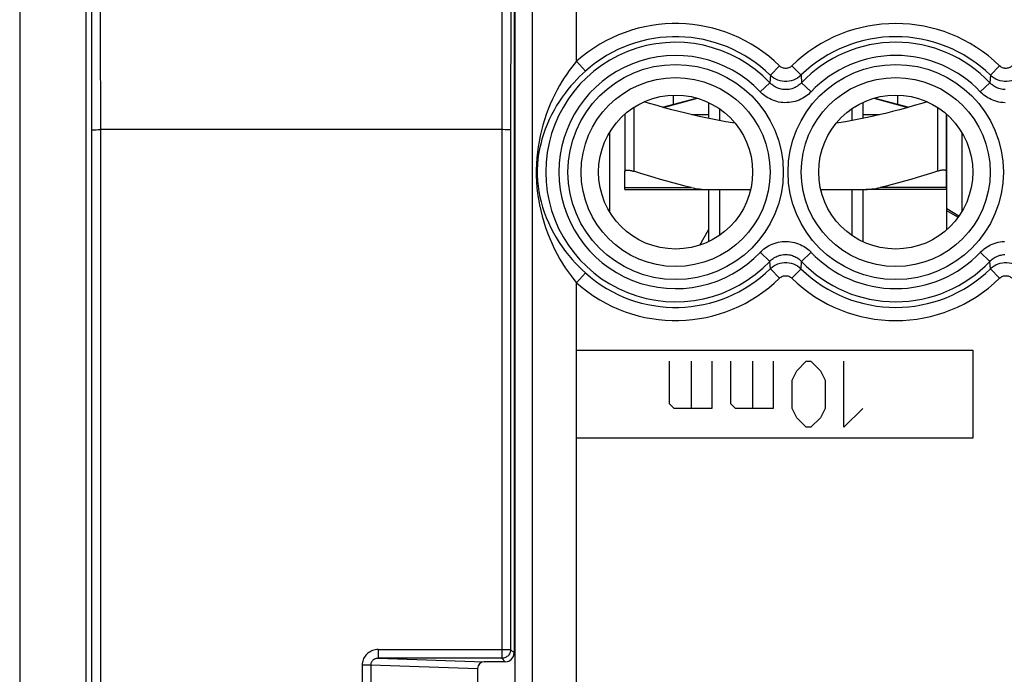
# Model space of a CAD drawing. Units: millimetres. Extents: x 129.9 to 174.7, y 95.7 to 144.7.
# Drawn here: x 129.9 to 152.3, y 120.3 to 135.2 of the extents above; entities that cross this region are included whole.
import ezdxf

# ---------------------------------------------------------------- set-up
doc = ezdxf.new("R2010")
doc.units = ezdxf.units.MM
doc.header["$LTSCALE"] = 16.335
doc.layers.get('0').update_dxf_attribs({"linetype": 'CONTINUOUS'})
for name, color, linetype in [('ASSI', 7, 'CONTINUOUS'), ('COPY_PUBLISH', 7, 'CONTINUOUS'), ('DRAFT', 7, 'CONTINUOUS'), ('RACCORDO', 7, 'CONTINUOUS'), ('SCRITTE', 7, 'CONTINUOUS'), ('SMUSSO', 7, 'CONTINUOUS')]:
    doc.layers.add(name, color=color, linetype=linetype)

msp = doc.modelspace()

# ---------------------------------------------------------------- linework, layer by layer
at = {"color": 7, "linetype": 'CONTINUOUS'}
for p, q in [((129.946, 98.288), (129.946, 142.077)), ((131.437, 140.381), (131.437, 99.983)), ((145.587, 133.312), (145.587, 132.949)), ((149.087, 133.312), (149.087, 132.949)), ((145.837, 133.167), (145.837, 132.901)), ((148.837, 133.167), (148.837, 132.901)), ((143.687, 133.05), (143.687, 131.749)), ((145.587, 133.032), (145.207, 133.032)), ((149.468, 133.032), (149.087, 133.032)), ((150.987, 133.05), (150.987, 131.749)), ((150.995, 133.032), (150.987, 133.032)), ((150.994, 133.044), (150.995, 133.032)), ((150.995, 130.422), (150.995, 133.032)), ((145.587, 131.332), (145.587, 130.153)), ((145.837, 131.332), (145.837, 130.298)), ((148.837, 131.332), (148.837, 130.298)), ((149.087, 131.332), (149.087, 130.153))]:
    msp.add_line(p, q, dxfattribs=at)
at = {"color": 253, "linetype": 'CONTINUOUS'}
for p, q in [((144.559, 133.202), (145.333, 133.409)), ((149.342, 133.409), (150.116, 133.202)), ((143.887, 133.201), (143.887, 131.749)), ((150.787, 133.201), (150.787, 131.749))]:
    msp.add_line(p, q, dxfattribs=at)
at = {"color": 7, "linetype": 'CONTINUOUS'}
for points in [[(146.187, 132.845), (146.13, 132.854), (145.979, 132.877), (145.828, 132.903), (145.677, 132.931), (145.526, 132.961), (145.374, 132.994), (145.221, 133.029), (145.066, 133.067), (144.909, 133.106), (144.749, 133.149), (144.587, 133.194), (144.419, 133.242), (144.247, 133.293), (144.126, 133.331)], [(150.549, 133.331), (150.428, 133.293), (150.255, 133.242), (150.088, 133.194), (149.925, 133.149), (149.766, 133.106), (149.608, 133.066), (149.454, 133.029), (149.3, 132.994), (149.148, 132.961), (148.997, 132.931), (148.846, 132.903), (148.695, 132.877), (148.545, 132.853), (148.488, 132.845)], [(143.687, 131.749), (143.688, 131.755), (143.691, 131.759), (143.694, 131.764), (143.7, 131.767), (143.707, 131.77), (143.715, 131.773), (143.724, 131.774), (143.734, 131.775), (143.746, 131.776), (143.759, 131.775), (143.772, 131.774), (143.787, 131.773), (143.802, 131.77), (143.818, 131.767), (143.834, 131.764), (143.852, 131.759), (143.869, 131.755), (143.887, 131.749)], [(150.987, 131.749), (150.987, 131.755), (150.984, 131.759), (150.98, 131.764), (150.975, 131.767), (150.968, 131.77), (150.96, 131.773), (150.951, 131.774), (150.94, 131.775), (150.929, 131.776), (150.916, 131.775), (150.903, 131.774), (150.888, 131.773), (150.873, 131.77), (150.857, 131.767), (150.84, 131.764), (150.823, 131.759), (150.805, 131.755), (150.787, 131.749)]]:
    msp.add_lwpolyline(points, dxfattribs=at)
at = {"layer": 'ASSI', "color": 7, "linetype": 'CONTINUOUS'}
for p, q in [((141.187, 137.854), (141.187, 102.511)), ((144.54, 133.207), (145.315, 133.415)), ((144.787, 133.273), (144.787, 133.482)), ((149.36, 133.415), (150.134, 133.207)), ((149.887, 133.273), (149.887, 133.482)), ((143.337, 132.634), (143.337, 130.831)), ((151.337, 132.634), (151.337, 130.831))]:
    msp.add_line(p, q, dxfattribs=at)
at = {"layer": 'ASSI', "color": 253, "linetype": 'CONTINUOUS'}
for p, q in [((141.589, 102.677), (141.589, 137.688)), ((142.589, 134.249), (142.589, 137.688)), ((142.589, 134.249), (142.788, 134.026)), ((147.198, 134.144), (146.989, 133.931)), ((147.477, 134.144), (147.686, 133.931)), ((152.198, 134.144), (151.989, 133.931)), ((146.759, 133.557), (146.976, 133.763)), ((146.989, 133.931), (146.976, 133.763)), ((147.686, 133.931), (147.699, 133.763)), ((147.915, 133.557), (147.699, 133.763)), ((151.759, 133.557), (151.976, 133.763)), ((151.989, 133.931), (151.976, 133.763)), ((146.759, 129.908), (146.976, 129.702)), ((147.915, 129.908), (147.699, 129.702)), ((151.759, 129.908), (151.976, 129.702)), ((146.989, 129.534), (146.976, 129.702)), ((147.198, 129.321), (146.989, 129.534)), ((147.477, 129.321), (147.686, 129.534)), ((147.686, 129.534), (147.699, 129.702)), ((151.989, 129.534), (151.976, 129.702)), ((152.198, 129.321), (151.989, 129.534)), ((142.589, 129.216), (142.788, 129.438)), ((142.589, 102.677), (142.589, 129.216))]:
    msp.add_line(p, q, dxfattribs=at)
for points in [[(142.589, 134.249), (142.533, 134.183), (142.478, 134.113), (142.421, 134.039), (142.365, 133.96), (142.309, 133.877), (142.254, 133.789), (142.199, 133.696), (142.144, 133.598), (142.091, 133.495), (142.039, 133.387), (141.989, 133.273), (141.942, 133.158), (141.899, 133.04), (141.858, 132.919), (141.822, 132.797), (141.789, 132.676), (141.76, 132.553), (141.736, 132.43), (141.714, 132.307), (141.697, 132.184), (141.684, 132.056), (141.675, 131.922), (141.67, 131.784), (141.67, 131.647), (141.676, 131.512), (141.687, 131.377), (141.702, 131.245), (141.721, 131.116), (141.744, 130.989), (141.772, 130.861), (141.804, 130.732), (141.841, 130.603), (141.882, 130.475), (141.927, 130.347), (141.977, 130.221), (142.03, 130.098), (142.086, 129.979), (142.145, 129.864), (142.207, 129.755), (142.269, 129.652), (142.332, 129.554), (142.396, 129.461), (142.461, 129.374), (142.525, 129.292), (142.589, 129.216)], [(142.788, 134.026), (142.722, 133.966), (142.656, 133.902), (142.59, 133.835), (142.523, 133.763), (142.457, 133.688), (142.391, 133.608), (142.325, 133.523), (142.26, 133.433), (142.197, 133.34), (142.135, 133.241), (142.076, 133.138), (142.02, 133.033), (141.968, 132.925), (141.92, 132.815), (141.876, 132.704), (141.837, 132.593), (141.802, 132.482), (141.772, 132.369), (141.747, 132.257), (141.726, 132.145), (141.71, 132.028), (141.699, 131.906), (141.693, 131.78), (141.693, 131.654), (141.7, 131.531), (141.714, 131.408), (141.732, 131.287), (141.755, 131.169), (141.783, 131.054), (141.816, 130.937), (141.855, 130.819), (141.899, 130.702), (141.948, 130.585), (142.002, 130.468), (142.061, 130.353), (142.124, 130.242), (142.191, 130.134), (142.262, 130.029), (142.335, 129.929), (142.409, 129.835), (142.484, 129.746), (142.56, 129.662), (142.636, 129.583), (142.712, 129.508), (142.788, 129.438)], [(147.477, 134.144), (147.461, 134.13), (147.444, 134.119), (147.426, 134.108), (147.408, 134.1), (147.388, 134.094), (147.368, 134.09), (147.347, 134.088), (147.327, 134.088), (147.306, 134.09), (147.286, 134.094), (147.266, 134.101), (147.248, 134.109), (147.23, 134.119), (147.214, 134.131), (147.198, 134.144)], [(152.477, 134.144), (152.461, 134.13), (152.444, 134.119), (152.426, 134.108), (152.408, 134.1), (152.388, 134.094), (152.368, 134.09), (152.347, 134.088), (152.327, 134.088), (152.306, 134.09), (152.286, 134.094), (152.266, 134.101), (152.248, 134.109), (152.23, 134.119), (152.214, 134.131), (152.198, 134.144)], [(147.699, 133.763), (147.682, 133.746), (147.665, 133.73), (147.646, 133.714), (147.625, 133.698), (147.603, 133.683), (147.579, 133.669), (147.555, 133.656), (147.529, 133.644), (147.502, 133.634), (147.474, 133.625), (147.445, 133.618), (147.416, 133.612), (147.386, 133.608), (147.356, 133.606), (147.326, 133.606), (147.297, 133.607), (147.267, 133.611), (147.238, 133.616), (147.21, 133.623), (147.182, 133.631), (147.156, 133.64), (147.13, 133.651), (147.106, 133.663), (147.083, 133.676), (147.062, 133.69), (147.042, 133.704), (147.023, 133.719), (147.006, 133.733), (146.99, 133.748), (146.976, 133.763)], [(147.686, 133.931), (147.647, 133.897), (147.605, 133.867), (147.56, 133.842), (147.513, 133.822), (147.464, 133.806), (147.414, 133.796), (147.363, 133.79), (147.312, 133.79), (147.261, 133.796), (147.21, 133.806), (147.161, 133.822), (147.114, 133.842), (147.07, 133.867), (147.028, 133.897), (146.989, 133.931)], [(152.326, 133.606), (152.297, 133.607), (152.267, 133.611), (152.238, 133.616), (152.21, 133.623), (152.182, 133.631), (152.156, 133.64), (152.13, 133.651), (152.106, 133.663), (152.083, 133.676), (152.062, 133.69), (152.042, 133.704), (152.023, 133.719), (152.006, 133.733), (151.99, 133.748), (151.976, 133.763)], [(152.686, 133.931), (152.647, 133.897), (152.605, 133.867), (152.56, 133.842), (152.513, 133.822), (152.464, 133.806), (152.414, 133.796), (152.363, 133.79), (152.312, 133.79), (152.261, 133.796), (152.21, 133.806), (152.161, 133.822), (152.114, 133.842), (152.07, 133.867), (152.028, 133.897), (151.989, 133.931)], [(147.915, 133.557), (147.889, 133.531), (147.861, 133.505), (147.831, 133.48), (147.798, 133.455), (147.762, 133.431), (147.725, 133.409), (147.685, 133.388), (147.643, 133.369), (147.6, 133.353), (147.556, 133.339), (147.509, 133.327), (147.463, 133.318), (147.415, 133.312), (147.367, 133.309), (147.32, 133.308), (147.272, 133.311), (147.225, 133.316), (147.178, 133.324), (147.133, 133.335), (147.089, 133.348), (147.047, 133.363), (147.006, 133.38), (146.967, 133.4), (146.931, 133.42), (146.896, 133.442), (146.864, 133.464), (146.835, 133.487), (146.807, 133.51), (146.782, 133.534), (146.759, 133.557)], [(152.32, 133.308), (152.272, 133.311), (152.225, 133.316), (152.178, 133.324), (152.133, 133.335), (152.089, 133.348), (152.047, 133.363), (152.006, 133.38), (151.967, 133.4), (151.931, 133.42), (151.896, 133.442), (151.864, 133.464), (151.835, 133.487), (151.807, 133.51), (151.782, 133.534), (151.759, 133.557)], [(146.759, 129.908), (146.785, 129.934), (146.813, 129.96), (146.844, 129.985), (146.877, 130.01), (146.912, 130.034), (146.95, 130.056), (146.99, 130.076), (147.031, 130.095), (147.074, 130.112), (147.119, 130.126), (147.165, 130.138), (147.212, 130.147), (147.259, 130.153), (147.307, 130.156), (147.355, 130.157), (147.403, 130.154), (147.45, 130.149), (147.496, 130.141), (147.541, 130.13), (147.586, 130.117), (147.628, 130.102), (147.668, 130.084), (147.707, 130.065), (147.744, 130.045), (147.778, 130.023), (147.81, 130.001), (147.84, 129.978), (147.868, 129.955), (147.893, 129.931), (147.915, 129.908)], [(151.759, 129.908), (151.785, 129.934), (151.813, 129.96), (151.844, 129.985), (151.877, 130.01), (151.912, 130.034), (151.95, 130.056), (151.99, 130.076), (152.031, 130.095), (152.074, 130.112), (152.119, 130.126), (152.165, 130.138), (152.212, 130.147), (152.259, 130.153), (152.307, 130.156)], [(146.976, 129.702), (146.992, 129.719), (147.01, 129.735), (147.029, 129.751), (147.05, 129.766), (147.072, 129.781), (147.095, 129.796), (147.12, 129.809), (147.146, 129.82), (147.173, 129.831), (147.201, 129.84), (147.23, 129.847), (147.259, 129.853), (147.289, 129.857), (147.318, 129.859), (147.348, 129.859), (147.378, 129.857), (147.408, 129.854), (147.437, 129.849), (147.465, 129.842), (147.492, 129.834), (147.519, 129.824), (147.544, 129.814), (147.569, 129.801), (147.591, 129.789), (147.613, 129.775), (147.633, 129.761), (147.652, 129.746), (147.669, 129.731), (147.684, 129.717), (147.699, 129.702)], [(151.976, 129.702), (151.992, 129.719), (152.01, 129.735), (152.029, 129.751), (152.05, 129.766), (152.072, 129.781), (152.095, 129.796), (152.12, 129.809), (152.146, 129.82), (152.173, 129.831), (152.201, 129.84), (152.23, 129.847), (152.259, 129.853), (152.289, 129.857), (152.318, 129.859)], [(146.989, 129.534), (147.028, 129.568), (147.07, 129.598), (147.114, 129.623), (147.161, 129.643), (147.21, 129.659), (147.261, 129.669), (147.312, 129.675), (147.363, 129.675), (147.414, 129.669), (147.464, 129.659), (147.513, 129.643), (147.56, 129.623), (147.605, 129.598), (147.647, 129.568), (147.686, 129.534)], [(151.989, 129.534), (152.028, 129.568), (152.07, 129.598), (152.114, 129.623), (152.161, 129.643), (152.21, 129.659), (152.261, 129.669), (152.312, 129.675), (152.363, 129.675), (152.414, 129.669), (152.464, 129.659), (152.513, 129.643), (152.56, 129.623), (152.605, 129.598), (152.647, 129.568), (152.686, 129.534)], [(147.198, 129.321), (147.214, 129.334), (147.231, 129.346), (147.248, 129.356), (147.267, 129.365), (147.287, 129.371), (147.307, 129.375), (147.327, 129.377), (147.348, 129.377), (147.368, 129.375), (147.388, 129.371), (147.408, 129.364), (147.427, 129.356), (147.445, 129.346), (147.461, 129.334), (147.477, 129.321)], [(152.198, 129.321), (152.214, 129.334), (152.231, 129.346), (152.248, 129.356), (152.267, 129.365), (152.287, 129.371), (152.307, 129.375), (152.327, 129.377), (152.348, 129.377), (152.368, 129.375), (152.388, 129.371), (152.408, 129.364), (152.427, 129.356), (152.445, 129.346), (152.461, 129.334), (152.477, 129.321)]]:
    msp.add_lwpolyline(points, dxfattribs=at)
for centre, radius in [((144.837, 131.732), 2.445), ((149.837, 131.732), 2.445), ((144.837, 131.732), 2.147), ((149.837, 131.732), 2.147)]:
    msp.add_circle(centre, radius, dxfattribs=at)
at = {"layer": 'ASSI', "color": 7, "linetype": 'CONTINUOUS'}
for centre in [(144.837, 131.732), (149.837, 131.732)]:
    msp.add_circle(centre, 1.75, dxfattribs=at)
at = {"layer": 'ASSI', "color": 253, "linetype": 'CONTINUOUS'}
for centre, radius, start, end in [((144.837, 131.732), 3.375, 45.6156, 131.775), ((149.837, 131.732), 3.375, 45.6156, 134.3844), ((144.837, 131.732), 2.949, 43.5102, 316.4898), ((144.837, 131.732), 3.076, 45.6156, 131.775), ((149.837, 131.732), 3.076, 45.6156, 134.3844), ((149.837, 131.732), 2.949, 43.5102, 136.4898), ((144.837, 131.732), 2.65, 43.5102, 316.4898), ((149.837, 131.732), 2.65, 43.5102, 136.4898), ((149.837, 131.732), 2.65, 223.5102, 316.4898), ((144.837, 131.732), 3.076, 228.225, 314.3844), ((149.837, 131.732), 3.076, 225.6156, 314.3844), ((149.837, 131.732), 2.949, 223.5102, 316.4898), ((144.837, 131.732), 3.375, 228.225, 314.3844), ((149.837, 131.732), 3.375, 225.6156, 314.3844)]:
    msp.add_arc(centre, radius, start, end, dxfattribs=at)
at = {"layer": 'COPY_PUBLISH', "color": 7, "linetype": 'CONTINUOUS'}
msp.add_line((129.937, 142.082), (129.937, 98.282), dxfattribs=at)
at = {"layer": 'DRAFT', "color": 7, "linetype": 'CONTINUOUS'}
for p, q in [((143.337, 132.634), (143.337, 130.831)), ((151.337, 132.634), (151.337, 130.831))]:
    msp.add_line(p, q, dxfattribs=at)
for centre in [(144.837, 131.732), (149.837, 131.732)]:
    msp.add_circle(centre, 1.75, dxfattribs=at)
at = {"layer": 'RACCORDO', "color": 253, "linetype": 'CONTINUOUS'}
for p, q in [((140.894, 139.334), (140.889, 120.681)), ((141.094, 139.308), (141.089, 132.69)), ((131.765, 137.556), (131.769, 134.926)), ((141.589, 102.677), (141.589, 137.688)), ((142.589, 134.249), (142.589, 137.688)), ((131.565, 137.291), (131.569, 134.937)), ((131.569, 134.937), (131.572, 132.69)), ((131.769, 134.926), (131.772, 132.696)), ((142.589, 134.249), (142.788, 134.026)), ((147.198, 134.144), (146.989, 133.931)), ((147.477, 134.144), (147.686, 133.931)), ((152.198, 134.144), (151.989, 133.931)), ((146.759, 133.557), (146.976, 133.763)), ((146.989, 133.931), (146.976, 133.763)), ((147.686, 133.931), (147.699, 133.763)), ((147.915, 133.557), (147.699, 133.763)), ((151.759, 133.557), (151.976, 133.763)), ((151.989, 133.931), (151.976, 133.763)), ((131.572, 132.69), (131.572, 107.387)), ((131.772, 132.696), (131.771, 107.384)), ((143.687, 131.38), (145.189, 131.38)), ((150.987, 131.38), (149.486, 131.38)), ((151.252, 130.704), (150.995, 130.853)), ((146.759, 129.908), (146.976, 129.702)), ((147.915, 129.908), (147.699, 129.702)), ((151.759, 129.908), (151.976, 129.702)), ((146.989, 129.534), (146.976, 129.702)), ((147.198, 129.321), (146.989, 129.534)), ((147.477, 129.321), (147.686, 129.534)), ((147.686, 129.534), (147.699, 129.702)), ((151.989, 129.534), (151.976, 129.702)), ((152.198, 129.321), (151.989, 129.534)), ((142.589, 129.216), (142.788, 129.438)), ((142.589, 102.677), (142.589, 129.216)), ((138.08, 120.881), (138.08, 120.681)), ((138.08, 120.881), (141.089, 120.881)), ((141.168, 120.802), (141.089, 120.881)), ((138.08, 120.681), (140.492, 120.602)), ((140.968, 120.602), (140.889, 120.681)), ((137.719, 120.531), (137.719, 119.833)), ((137.719, 120.531), (137.912, 120.531)), ((137.912, 120.531), (137.912, 119.833)), ((137.912, 120.531), (140.337, 120.452))]:
    msp.add_line(p, q, dxfattribs=at)
at = {"layer": 'RACCORDO', "color": 7, "linetype": 'CONTINUOUS'}
for p, q in [((141.168, 139.27), (141.168, 120.802)), ((141.187, 137.854), (141.187, 102.511)), ((150.987, 131.332), (150.987, 133.05)), ((131.673, 132.695), (131.721, 132.696)), ((131.721, 132.696), (131.772, 132.696)), ((140.915, 132.696), (131.772, 132.696)), ((141.089, 132.69), (141.089, 120.881)), ((143.687, 131.332), (143.687, 131.749)), ((143.687, 131.332), (146.539, 131.332)), ((148.135, 131.332), (149.029, 131.332)), ((150.987, 131.332), (149.169, 131.332)), ((151.274, 130.733), (150.995, 130.894)), ((140.889, 120.681), (138.08, 120.681)), ((140.968, 120.602), (140.492, 120.602)), ((140.337, 120.452), (140.337, 119.912))]:
    msp.add_line(p, q, dxfattribs=at)
at = {"layer": 'RACCORDO', "color": 253, "linetype": 'CONTINUOUS'}
for points in [[(142.589, 134.249), (142.533, 134.183), (142.478, 134.113), (142.421, 134.039), (142.365, 133.96), (142.309, 133.877), (142.254, 133.789), (142.199, 133.696), (142.144, 133.598), (142.091, 133.495), (142.039, 133.387), (141.989, 133.273), (141.942, 133.158), (141.899, 133.04), (141.858, 132.919), (141.822, 132.797), (141.789, 132.676), (141.76, 132.553), (141.736, 132.43), (141.714, 132.307), (141.697, 132.184), (141.684, 132.056), (141.675, 131.922), (141.67, 131.784), (141.67, 131.647), (141.676, 131.512), (141.687, 131.377), (141.702, 131.245), (141.721, 131.116), (141.744, 130.989), (141.772, 130.861), (141.804, 130.732), (141.841, 130.603), (141.882, 130.475), (141.927, 130.347), (141.977, 130.221), (142.03, 130.098), (142.086, 129.979), (142.145, 129.864), (142.207, 129.755), (142.269, 129.652), (142.332, 129.554), (142.396, 129.461), (142.461, 129.374), (142.525, 129.292), (142.589, 129.216)], [(142.788, 134.026), (142.722, 133.966), (142.656, 133.902), (142.59, 133.835), (142.523, 133.763), (142.457, 133.688), (142.391, 133.608), (142.325, 133.523), (142.26, 133.433), (142.197, 133.34), (142.135, 133.241), (142.076, 133.138), (142.02, 133.033), (141.968, 132.925), (141.92, 132.815), (141.876, 132.704), (141.837, 132.593), (141.802, 132.482), (141.772, 132.369), (141.747, 132.257), (141.726, 132.145), (141.71, 132.028), (141.699, 131.906), (141.693, 131.78), (141.693, 131.654), (141.7, 131.531), (141.714, 131.408), (141.732, 131.287), (141.755, 131.169), (141.783, 131.054), (141.816, 130.937), (141.855, 130.819), (141.899, 130.702), (141.948, 130.585), (142.002, 130.468), (142.061, 130.353), (142.124, 130.242), (142.191, 130.134), (142.262, 130.029), (142.335, 129.929), (142.409, 129.835), (142.484, 129.746), (142.56, 129.662), (142.636, 129.583), (142.712, 129.508), (142.788, 129.438)], [(147.477, 134.144), (147.461, 134.13), (147.444, 134.119), (147.426, 134.108), (147.408, 134.1), (147.388, 134.094), (147.368, 134.09), (147.347, 134.088), (147.327, 134.088), (147.306, 134.09), (147.286, 134.094), (147.266, 134.101), (147.248, 134.109), (147.23, 134.119), (147.214, 134.131), (147.198, 134.144)], [(152.477, 134.144), (152.461, 134.13), (152.444, 134.119), (152.426, 134.108), (152.408, 134.1), (152.388, 134.094), (152.368, 134.09), (152.347, 134.088), (152.327, 134.088), (152.306, 134.09), (152.286, 134.094), (152.266, 134.101), (152.248, 134.109), (152.23, 134.119), (152.214, 134.131), (152.198, 134.144)], [(147.699, 133.763), (147.682, 133.746), (147.665, 133.73), (147.646, 133.714), (147.625, 133.698), (147.603, 133.683), (147.579, 133.669), (147.555, 133.656), (147.529, 133.644), (147.502, 133.634), (147.474, 133.625), (147.445, 133.618), (147.416, 133.612), (147.386, 133.608), (147.356, 133.606), (147.326, 133.606), (147.297, 133.607), (147.267, 133.611), (147.238, 133.616), (147.21, 133.623), (147.182, 133.631), (147.156, 133.64), (147.13, 133.651), (147.106, 133.663), (147.083, 133.676), (147.062, 133.69), (147.042, 133.704), (147.023, 133.719), (147.006, 133.733), (146.99, 133.748), (146.976, 133.763)], [(147.686, 133.931), (147.647, 133.897), (147.605, 133.867), (147.56, 133.842), (147.513, 133.822), (147.464, 133.806), (147.414, 133.796), (147.363, 133.79), (147.312, 133.79), (147.261, 133.796), (147.21, 133.806), (147.161, 133.822), (147.114, 133.842), (147.07, 133.867), (147.028, 133.897), (146.989, 133.931)], [(152.326, 133.606), (152.297, 133.607), (152.267, 133.611), (152.238, 133.616), (152.21, 133.623), (152.182, 133.631), (152.156, 133.64), (152.13, 133.651), (152.106, 133.663), (152.083, 133.676), (152.062, 133.69), (152.042, 133.704), (152.023, 133.719), (152.006, 133.733), (151.99, 133.748), (151.976, 133.763)], [(152.686, 133.931), (152.647, 133.897), (152.605, 133.867), (152.56, 133.842), (152.513, 133.822), (152.464, 133.806), (152.414, 133.796), (152.363, 133.79), (152.312, 133.79), (152.261, 133.796), (152.21, 133.806), (152.161, 133.822), (152.114, 133.842), (152.07, 133.867), (152.028, 133.897), (151.989, 133.931)], [(147.915, 133.557), (147.889, 133.531), (147.861, 133.505), (147.831, 133.48), (147.798, 133.455), (147.762, 133.431), (147.725, 133.409), (147.685, 133.388), (147.643, 133.369), (147.6, 133.353), (147.556, 133.339), (147.509, 133.327), (147.463, 133.318), (147.415, 133.312), (147.367, 133.309), (147.32, 133.308), (147.272, 133.311), (147.225, 133.316), (147.178, 133.324), (147.133, 133.335), (147.089, 133.348), (147.047, 133.363), (147.006, 133.38), (146.967, 133.4), (146.931, 133.42), (146.896, 133.442), (146.864, 133.464), (146.835, 133.487), (146.807, 133.51), (146.782, 133.534), (146.759, 133.557)], [(152.32, 133.308), (152.272, 133.311), (152.225, 133.316), (152.178, 133.324), (152.133, 133.335), (152.089, 133.348), (152.047, 133.363), (152.006, 133.38), (151.967, 133.4), (151.931, 133.42), (151.896, 133.442), (151.864, 133.464), (151.835, 133.487), (151.807, 133.51), (151.782, 133.534), (151.759, 133.557)], [(146.759, 129.908), (146.785, 129.934), (146.813, 129.96), (146.844, 129.985), (146.877, 130.01), (146.912, 130.034), (146.95, 130.056), (146.99, 130.076), (147.031, 130.095), (147.074, 130.112), (147.119, 130.126), (147.165, 130.138), (147.212, 130.147), (147.259, 130.153), (147.307, 130.156), (147.355, 130.157), (147.403, 130.154), (147.45, 130.149), (147.496, 130.141), (147.541, 130.13), (147.586, 130.117), (147.628, 130.102), (147.668, 130.084), (147.707, 130.065), (147.744, 130.045), (147.778, 130.023), (147.81, 130.001), (147.84, 129.978), (147.868, 129.955), (147.893, 129.931), (147.915, 129.908)], [(151.759, 129.908), (151.785, 129.934), (151.813, 129.96), (151.844, 129.985), (151.877, 130.01), (151.912, 130.034), (151.95, 130.056), (151.99, 130.076), (152.031, 130.095), (152.074, 130.112), (152.119, 130.126), (152.165, 130.138), (152.212, 130.147), (152.259, 130.153), (152.307, 130.156)], [(146.976, 129.702), (146.992, 129.719), (147.01, 129.735), (147.029, 129.751), (147.05, 129.766), (147.072, 129.781), (147.095, 129.796), (147.12, 129.809), (147.146, 129.82), (147.173, 129.831), (147.201, 129.84), (147.23, 129.847), (147.259, 129.853), (147.289, 129.857), (147.318, 129.859), (147.348, 129.859), (147.378, 129.857), (147.408, 129.854), (147.437, 129.849), (147.465, 129.842), (147.492, 129.834), (147.519, 129.824), (147.544, 129.814), (147.569, 129.801), (147.591, 129.789), (147.613, 129.775), (147.633, 129.761), (147.652, 129.746), (147.669, 129.731), (147.684, 129.717), (147.699, 129.702)], [(151.976, 129.702), (151.992, 129.719), (152.01, 129.735), (152.029, 129.751), (152.05, 129.766), (152.072, 129.781), (152.095, 129.796), (152.12, 129.809), (152.146, 129.82), (152.173, 129.831), (152.201, 129.84), (152.23, 129.847), (152.259, 129.853), (152.289, 129.857), (152.318, 129.859)], [(146.989, 129.534), (147.028, 129.568), (147.07, 129.598), (147.114, 129.623), (147.161, 129.643), (147.21, 129.659), (147.261, 129.669), (147.312, 129.675), (147.363, 129.675), (147.414, 129.669), (147.464, 129.659), (147.513, 129.643), (147.56, 129.623), (147.605, 129.598), (147.647, 129.568), (147.686, 129.534)], [(151.989, 129.534), (152.028, 129.568), (152.07, 129.598), (152.114, 129.623), (152.161, 129.643), (152.21, 129.659), (152.261, 129.669), (152.312, 129.675), (152.363, 129.675), (152.414, 129.669), (152.464, 129.659), (152.513, 129.643), (152.56, 129.623), (152.605, 129.598), (152.647, 129.568), (152.686, 129.534)], [(147.198, 129.321), (147.214, 129.334), (147.231, 129.346), (147.248, 129.356), (147.267, 129.365), (147.287, 129.371), (147.307, 129.375), (147.327, 129.377), (147.348, 129.377), (147.368, 129.375), (147.388, 129.371), (147.408, 129.364), (147.427, 129.356), (147.445, 129.346), (147.461, 129.334), (147.477, 129.321)], [(152.198, 129.321), (152.214, 129.334), (152.231, 129.346), (152.248, 129.356), (152.267, 129.365), (152.287, 129.371), (152.307, 129.375), (152.327, 129.377), (152.348, 129.377), (152.368, 129.375), (152.388, 129.371), (152.408, 129.364), (152.427, 129.356), (152.445, 129.346), (152.461, 129.334), (152.477, 129.321)], [(138.08, 120.881), (138.048, 120.879), (138.016, 120.875), (137.985, 120.868), (137.954, 120.859), (137.924, 120.847), (137.896, 120.832), (137.87, 120.815), (137.845, 120.796), (137.822, 120.776), (137.801, 120.753), (137.782, 120.729), (137.765, 120.703), (137.751, 120.676), (137.74, 120.648), (137.731, 120.62), (137.724, 120.591), (137.72, 120.562), (137.719, 120.531)], [(141.089, 120.881), (141.088, 120.86), (141.085, 120.839), (141.079, 120.819), (141.072, 120.799), (141.062, 120.781), (141.051, 120.763), (141.038, 120.747), (141.023, 120.732), (141.007, 120.719), (140.989, 120.708), (140.97, 120.698), (140.951, 120.691), (140.931, 120.685), (140.91, 120.682), (140.889, 120.681)], [(138.08, 120.681), (138.065, 120.68), (138.05, 120.678), (138.036, 120.675), (138.021, 120.671), (138.007, 120.666), (137.994, 120.66), (137.982, 120.653), (137.97, 120.645), (137.96, 120.636), (137.95, 120.626), (137.941, 120.616), (137.933, 120.605), (137.927, 120.593), (137.922, 120.582), (137.917, 120.569), (137.914, 120.557), (137.912, 120.544), (137.912, 120.531)]]:
    msp.add_lwpolyline(points, dxfattribs=at)
at = {"layer": 'RACCORDO', "color": 7, "linetype": 'CONTINUOUS'}
for points in [[(131.572, 132.69), (131.574, 132.691), (131.579, 132.692), (131.588, 132.692), (131.6, 132.693), (131.614, 132.694), (131.632, 132.694), (131.651, 132.695), (131.673, 132.695)], [(141.089, 132.69), (141.087, 132.691), (141.082, 132.692), (141.073, 132.692), (141.062, 132.693), (141.047, 132.694), (141.03, 132.694), (141.01, 132.695), (140.989, 132.695), (140.965, 132.695), (140.915, 132.696)], [(145.189, 131.38), (145.054, 131.413), (144.917, 131.448), (144.777, 131.484), (144.636, 131.523), (144.494, 131.564), (144.347, 131.606), (144.197, 131.652), (144.044, 131.699), (143.887, 131.749)], [(150.787, 131.749), (150.631, 131.699), (150.477, 131.652), (150.327, 131.606), (150.181, 131.564), (150.038, 131.523), (149.897, 131.484), (149.758, 131.448), (149.621, 131.413), (149.486, 131.38)], [(145.189, 131.38), (145.235, 131.37), (145.282, 131.361), (145.33, 131.353), (145.379, 131.347), (145.43, 131.342), (145.482, 131.338), (145.535, 131.335), (145.59, 131.333), (145.646, 131.332)], [(149.029, 131.332), (149.085, 131.333), (149.139, 131.335), (149.192, 131.338), (149.245, 131.342), (149.295, 131.347), (149.345, 131.353), (149.393, 131.361), (149.44, 131.37), (149.486, 131.38)]]:
    msp.add_lwpolyline(points, dxfattribs=at)
at = {"layer": 'RACCORDO', "color": 253, "linetype": 'CONTINUOUS'}
for centre, radius in [((144.837, 131.732), 2.445), ((149.837, 131.732), 2.445), ((144.837, 131.732), 2.147), ((149.837, 131.732), 2.147)]:
    msp.add_circle(centre, radius, dxfattribs=at)
for centre, radius, start, end in [((144.837, 131.732), 3.375, 45.6156, 131.775), ((149.837, 131.732), 3.375, 45.6156, 134.3844), ((144.837, 131.732), 2.949, 43.5102, 316.4898), ((144.837, 131.732), 3.076, 45.6156, 131.775), ((149.837, 131.732), 3.076, 45.6156, 134.3844), ((149.837, 131.732), 2.949, 43.5102, 136.4898), ((144.837, 131.732), 2.65, 43.5102, 316.4898), ((149.837, 131.732), 2.65, 43.5102, 136.4898), ((149.837, 131.732), 2.65, 223.5102, 316.4898), ((144.837, 131.732), 3.076, 228.225, 314.3844), ((149.837, 131.732), 3.076, 225.6156, 314.3844), ((149.837, 131.732), 2.949, 223.5102, 316.4898), ((144.837, 131.732), 3.375, 228.225, 314.3844), ((149.837, 131.732), 3.375, 225.6156, 314.3844)]:
    msp.add_arc(centre, radius, start, end, dxfattribs=at)
at = {"layer": 'RACCORDO', "color": 7, "linetype": 'CONTINUOUS'}
for centre, major_axis, ratio, start_param, end_param in [((140.968, 120.802), (0.141, -0.141), 0.999924, -0.78536, 0.78536), ((140.493, 120.452), (0.155, -0.005), 0.965892, 1.604503, 3.173041)]:
    msp.add_ellipse(centre, major_axis=major_axis, ratio=ratio, start_param=start_param, end_param=end_param, dxfattribs=at)
at = {"layer": 'SCRITTE', "color": 253, "linetype": 'CONTINUOUS'}
for p, q in [((142.589, 127.682), (151.589, 127.682)), ((151.589, 127.682), (151.589, 125.682)), ((144.696, 126.468), (144.696, 127.432)), ((145.196, 126.361), (145.196, 127.432)), ((145.661, 127.432), (145.661, 126.361)), ((146.089, 126.468), (146.089, 127.432)), ((146.589, 126.361), (146.589, 127.432)), ((147.053, 127.432), (147.053, 126.361)), ((147.589, 127.218), (147.803, 127.432)), ((147.803, 127.432), (147.911, 127.432)), ((147.911, 127.432), (148.125, 127.218)), ((148.661, 125.932), (148.661, 127.432)), ((147.482, 127.004), (147.589, 127.218)), ((148.125, 127.218), (148.232, 127.004)), ((147.482, 126.361), (147.482, 127.004)), ((148.232, 127.004), (148.232, 126.361)), ((144.803, 126.361), (144.696, 126.468)), ((146.196, 126.361), (146.089, 126.468)), ((145.661, 126.361), (144.803, 126.361)), ((147.053, 126.361), (146.196, 126.361)), ((147.589, 126.147), (147.482, 126.361)), ((148.232, 126.361), (148.125, 126.147)), ((149.089, 126.361), (148.661, 125.932)), ((147.803, 125.932), (147.589, 126.147)), ((147.911, 125.932), (147.803, 125.932)), ((148.125, 126.147), (147.911, 125.932)), ((151.589, 125.682), (142.589, 125.682))]:
    msp.add_line(p, q, dxfattribs=at)
at = {"layer": 'SMUSSO', "color": 7, "linetype": 'CONTINUOUS'}
msp.add_line((145.387, 130.072), (145.587, 130.418), dxfattribs=at)

doc.saveas('drawing.dxf')
